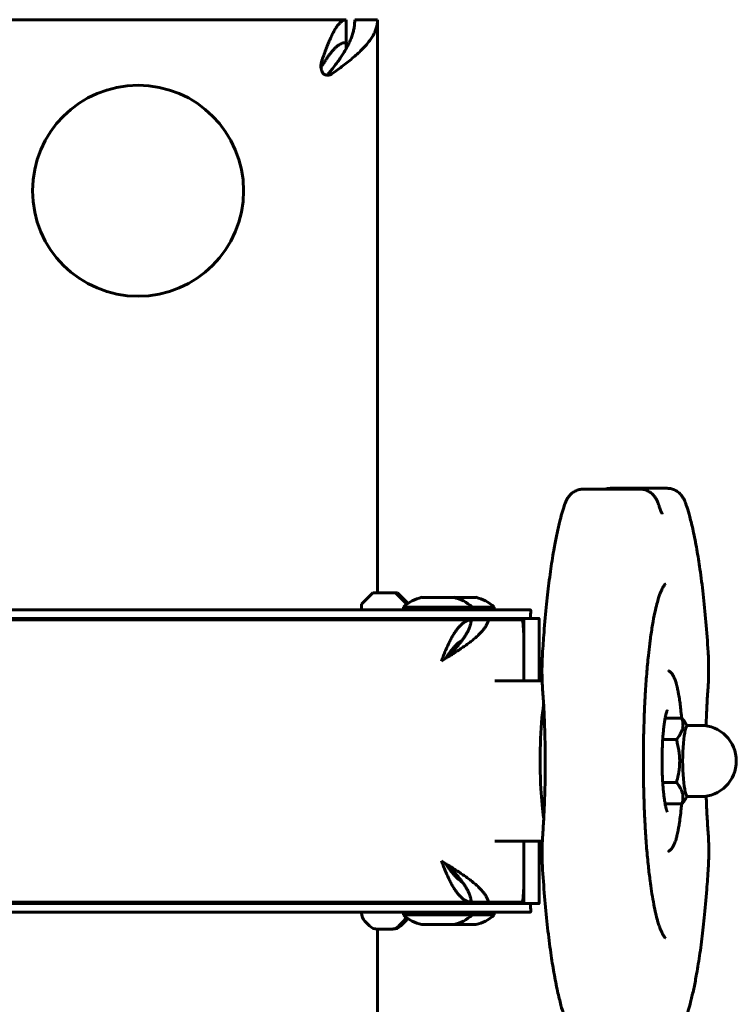
# Model space of a CAD drawing. Units: millimetres. Extents: x -2618 to 2588, y -2502 to 2633.
# Drawn here: x 462 to 588, y 23 to 196 of the extents above; entities that cross this region are included whole.
import ezdxf

# ---------------------------------------------------------------- set-up
doc = ezdxf.new("R2010")
doc.units = ezdxf.units.MM
doc.linetypes.add('K5LT_BASIC', pattern=[0])

msp = doc.modelspace()

# ---------------------------------------------------------------- linework, layer by layer
at = {"color": 150, "linetype": 'K5LT_BASIC', "lineweight": 60}
for p, q in [((304.74, 195.59), (519.24, 195.59)), ((519.24, 195.59), (519.24, 191.59)), ((520.74, 195.59), (524.74, 195.59)), ((524.74, 195.59), (524.74, 95.09)), ((519.24, 190.5), (519.24, 191.59)), ((514.8, 187.49), (514.8, 187.49)), ((570.73, 113.27), (560.84, 113.27)), ((575.5, 113.41), (565.61, 113.41)), ((523.92, 95.09), (521.94, 93.09)), ((527.88, 95.09), (523.92, 95.09)), ((528.25, 95.09), (527.88, 95.09)), ((529.85, 93.09), (527.88, 95.09)), ((530.09, 93.23), (528.25, 95.09)), ((532.5, 94.29), (538.1, 94.29)), ((538.1, 94.29), (541.97, 94.29)), ((390.5, 92.09), (539.69, 92.09)), ((521.94, 93.09), (521.94, 92.09)), ((529.3, 92.09), (529.3, 92.59)), ((529.3, 92.59), (541.3, 92.59)), ((529.85, 93.09), (529.85, 93.05)), ((529.9, 93.09), (529.85, 93.09)), ((543.11, 92.09), (539.69, 92.09)), ((541.3, 92.09), (541.3, 92.59)), ((541.3, 92.59), (545.17, 92.59)), ((551.53, 92.09), (543.11, 92.09)), ((545.17, 92.09), (545.17, 92.59)), ((390.49, 90.59), (539.69, 90.59)), ((541.21, 90.34), (390.49, 90.34)), ((521.94, 90.59), (521.94, 90.34)), ((529.85, 90.59), (529.85, 90.34)), ((530.23, 90.34), (530.23, 90.59)), ((532.3, 90.34), (532.3, 90.59)), ((538.3, 90.34), (538.3, 90.59)), ((539.69, 90.59), (543.11, 90.59)), ((541.21, 90.34), (544.18, 90.34)), ((542.17, 90.34), (542.17, 90.59)), ((543.11, 90.59), (548.92, 90.59)), ((549.99, 90.34), (544.18, 90.34)), ((548.92, 90.59), (550.4, 90.59)), ((548.92, 90.59), (548.92, 90.34)), ((550.4, 90.59), (553.01, 90.59)), ((550.4, 90.59), (550.4, 79.64)), ((553.06, 90.56), (553.06, 79.64)), ((550.37, 87.84), (550.37, 79.64)), ((537.76, 85.09), (538.2, 85.09)), ((537.17, 84.29), (537.48, 84.29)), ((537.3, 84.09), (537.3, 84.29)), ((553.6, 79.64), (545.33, 79.64)), ((578.11, 73.09), (575.16, 73.09)), ((578.82, 72.08), (579.01, 71.74)), ((579.17, 71.84), (581.4, 71.84)), ((577.15, 69.34), (574.75, 69.34)), ((577.15, 61.84), (574.75, 61.84)), ((578.82, 59.1), (579.01, 59.44)), ((579.17, 59.34), (581.4, 59.34)), ((578.11, 58.08), (575.16, 58.08)), ((553.64, 51.54), (545.33, 51.54)), ((550.37, 51.54), (550.37, 43.34)), ((550.4, 40.59), (550.4, 51.54)), ((553.06, 40.62), (553.06, 51.54)), ((537.48, 46.89), (537.17, 46.89)), ((537.3, 47.09), (537.3, 46.89)), ((538.2, 46.09), (537.76, 46.09)), ((541.21, 40.84), (390.49, 40.84)), ((390.49, 40.59), (539.69, 40.59)), ((521.94, 40.59), (521.94, 40.84)), ((529.85, 40.84), (529.85, 40.59)), ((530.23, 40.59), (530.23, 40.84)), ((532.3, 40.84), (532.3, 40.59)), ((538.3, 40.84), (538.3, 40.59)), ((539.69, 40.59), (543.11, 40.59)), ((544.18, 40.84), (541.21, 40.84)), ((542.17, 40.84), (542.17, 40.59)), ((543.11, 40.59), (548.92, 40.59)), ((544.18, 40.84), (549.99, 40.84)), ((548.92, 40.59), (548.92, 40.84)), ((548.92, 40.59), (550.4, 40.59)), ((550.4, 40.59), (553.01, 40.59)), ((390.5, 39.09), (539.69, 39.09)), ((521.94, 38.92), (521.94, 39.09)), ((529.3, 39.09), (529.3, 38.59)), ((541.23, 38.59), (529.3, 38.59)), ((543.11, 39.09), (539.69, 39.09)), ((541.3, 38.59), (541.23, 38.59)), ((541.3, 39.09), (541.3, 38.59)), ((545.11, 38.59), (541.3, 38.59)), ((551.53, 39.09), (543.11, 39.09)), ((545.17, 38.59), (545.11, 38.59)), ((545.17, 39.09), (545.17, 38.59)), ((522.52, 37.5), (523.34, 36.67)), ((528.45, 36.67), (529.27, 37.5)), ((529.65, 37.5), (528.83, 36.67)), ((538.07, 36.89), (532.5, 36.89)), ((538.1, 36.89), (538.07, 36.89)), ((541.94, 36.89), (538.1, 36.89)), ((541.97, 36.89), (541.94, 36.89)), ((524.74, 36.09), (527.06, 36.09)), ((524.74, 36.09), (524.74, -64.41)), ((527.06, 36.09), (527.43, 36.09))]:
    msp.add_line(p, q, dxfattribs=at)
msp.add_circle((482.74, 165.59), 18.5, dxfattribs=at)
for centre, radius, start, end in [((515.72, 186.89), 0.925, 148.6806, 165.6771), ((534.07, 87.47), 7, 102.9792, 132.9798), ((536.53, 87.47), 7, 47.0202, 77.0208), ((540.4, 87.47), 7, 47.0202, 77.0208), ((553.03, 90.56), 0.031, 359.8382, 116.1509), ((581.4, 65.59), 6.25, 270, 90), ((553.03, 40.62), 0.031, 243.8491, 0.1618), ((534.07, 43.71), 7, 227.0202, 257.0208), ((536.53, 43.71), 7, 282.9792, 312.9798), ((540.4, 43.71), 7, 282.9792, 312.9798)]:
    msp.add_arc(centre, radius, start, end, dxfattribs=at)
for centre, major_axis, ratio, start_param, end_param in [((549.99, 87.84), (0, 2.5), 0.149101, 4.712389, 6.283185), ((555.34, 65.59), (0, -14.05), 0.149101, 3.929009, 5.065961), ((579.17, 65.59), (0, 6.25), 0.149101, 0, 3.141593), ((555.34, 65.59), (0, -14.05), 0.149101, -1.217224, -0.771138), ((549.99, 43.34), (0, -2.5), 0.149101, 0, 1.570796), ((523.92, 38.92), (0, -2), 0.988822, 4.712389, 5.497787), ((527.88, 38.92), (0, -2), 0.988822, 0.785398, 1.214073), ((528.25, 38.92), (0, 2), 0.988822, 3.926991, 4.240385), ((524.74, 38.09), (0, -2), 0.988822, 5.497787, 6.283185), ((527.06, 38.09), (0, -2), 0.988822, 0, 0.785398), ((527.43, 38.09), (0, -2), 0.988822, 0, 0.785398)]:
    msp.add_ellipse(centre, major_axis=major_axis, ratio=ratio, start_param=start_param, end_param=end_param, dxfattribs=at)
for points in [[(514.93, 188.3), (515.05, 188.64), (515.29, 189.32), (515.65, 190.3), (516.01, 191.22), (516.37, 192.08), (516.73, 192.86), (517.09, 193.56), (517.44, 194.17), (517.8, 194.68), (518.16, 195.08), (518.52, 195.37), (518.88, 195.55), (519.12, 195.59), (519.24, 195.59)], [(516.09, 186.07), (516.29, 186.32), (516.68, 186.81), (517.25, 187.54), (517.79, 188.27), (518.31, 189), (518.79, 189.73), (519.22, 190.47), (519.61, 191.2), (519.95, 191.93), (520.23, 192.66), (520.46, 193.39), (520.62, 194.12), (520.72, 194.86), (520.74, 195.34), (520.74, 195.59)], [(524.74, 195.59), (524.74, 195.34), (524.7, 194.86), (524.53, 194.12), (524.25, 193.39), (523.87, 192.66), (523.38, 191.93), (522.8, 191.2), (522.12, 190.47), (521.37, 189.73), (520.54, 189), (519.65, 188.27), (518.71, 187.54), (517.73, 186.81), (517.05, 186.32), (516.71, 186.07)], [(519.24, 191.59), (519.12, 191.59), (518.88, 191.57), (518.52, 191.46), (518.16, 191.3), (517.8, 191.06), (517.44, 190.77), (517.09, 190.42), (516.73, 190.01), (516.37, 189.56), (516.01, 189.06), (515.65, 188.52), (515.29, 187.96), (515.05, 187.57), (514.93, 187.37)], [(535.93, 83.09), (536.03, 83.36), (536.23, 83.9), (536.55, 84.71), (536.89, 85.49), (537.24, 86.24), (537.59, 86.95), (537.96, 87.62), (538.35, 88.23), (538.74, 88.77), (539.14, 89.24), (539.54, 89.63), (539.95, 89.95), (540.37, 90.17), (540.79, 90.31), (541.07, 90.34), (541.21, 90.34)], [(544.18, 90.34), (544.14, 90.17), (544.03, 89.83), (543.79, 89.33), (543.46, 88.82), (543.06, 88.32), (542.58, 87.82), (542.04, 87.31), (541.44, 86.81), (540.79, 86.3), (540.09, 85.8), (539.35, 85.29), (538.59, 84.79), (537.8, 84.28), (537.27, 83.95), (537.01, 83.78)], [(537.01, 83.78), (537.17, 83.95), (537.48, 84.28), (537.93, 84.79), (538.38, 85.29), (538.81, 85.8), (539.22, 86.3), (539.61, 86.81), (539.96, 87.31), (540.28, 87.82), (540.56, 88.32), (540.79, 88.82), (540.98, 89.33), (541.13, 89.83), (541.19, 90.17), (541.21, 90.34)], [(539.64, 86.86), (539.53, 86.79), (539.29, 86.63), (538.95, 86.36), (538.6, 86.04), (538.27, 85.69), (537.94, 85.31), (537.61, 84.9), (537.3, 84.48), (536.99, 84.03), (536.79, 83.73), (536.69, 83.57)], [(537.01, 83.78), (536.89, 83.7), (536.65, 83.55), (536.29, 83.32), (536.05, 83.17), (535.93, 83.09)], [(541.21, 40.84), (541.07, 40.84), (540.79, 40.87), (540.37, 41.01), (539.95, 41.23), (539.54, 41.54), (539.14, 41.94), (538.74, 42.41), (538.35, 42.95), (537.96, 43.56), (537.59, 44.22), (537.24, 44.94), (536.89, 45.69), (536.55, 46.47), (536.23, 47.28), (536.03, 47.82), (535.93, 48.09)], [(535.93, 48.09), (536.05, 48.01), (536.29, 47.86), (536.65, 47.63), (536.89, 47.47), (537.01, 47.4)], [(536.69, 47.6), (536.79, 47.45), (536.99, 47.15), (537.3, 46.7), (537.61, 46.27), (537.94, 45.87), (538.27, 45.48), (538.6, 45.13), (538.95, 44.82), (539.29, 44.54), (539.53, 44.39), (539.64, 44.31)], [(537.01, 47.4), (537.27, 47.23), (537.8, 46.89), (538.59, 46.39), (539.35, 45.88), (540.09, 45.38), (540.79, 44.87), (541.44, 44.37), (542.04, 43.87), (542.58, 43.36), (543.06, 42.86), (543.46, 42.35), (543.79, 41.85), (544.03, 41.34), (544.14, 41.01), (544.18, 40.84)], [(541.21, 40.84), (541.19, 41.01), (541.13, 41.34), (540.98, 41.85), (540.79, 42.35), (540.56, 42.86), (540.28, 43.36), (539.96, 43.87), (539.61, 44.37), (539.22, 44.87), (538.81, 45.38), (538.38, 45.88), (537.93, 46.39), (537.48, 46.89), (537.17, 47.23), (537.01, 47.4)]]:
    msp.add_open_spline(points, degree=3, dxfattribs=at)
for points, knots in [([(514.8, 187.49), (514.8, 187.55), (514.81, 187.69), (514.83, 187.9), (514.88, 188.12), (514.91, 188.24), (514.93, 188.3)], [0, 0, 0, 0, 1.30633, 3.511002, 5.40922, 7, 7, 7, 7]), ([(515.24, 186.09), (515.18, 186.17), (515.07, 186.33), (514.96, 186.59), (514.88, 186.85), (514.82, 187.11), (514.8, 187.33), (514.8, 187.46), (514.8, 187.49)], [0, 0, 0, 0, 1.975846, 3.696062, 5.217835, 6.768174, 8.35138, 9, 9, 9, 9]), ([(515.99, 185.86), (515.94, 185.86), (515.83, 185.86), (515.67, 185.89), (515.51, 185.94), (515.36, 186.01), (515.28, 186.06), (515.24, 186.09)], [0, 0, 0, 0, 1.369347, 3.102019, 4.80457, 6.438653, 8, 8, 8, 8]), ([(515.79, 185.87), (515.81, 185.88), (515.87, 185.9), (515.95, 185.94), (516.03, 186), (516.07, 186.05), (516.09, 186.07)], [0, 0, 0, 0, 1.499265, 3.627936, 5.464818, 7, 7, 7, 7]), ([(516.71, 186.07), (516.66, 186.04), (516.55, 185.97), (516.37, 185.91), (516.19, 185.87), (516.06, 185.86), (515.99, 185.86)], [0, 0, 0, 0, 1.931191, 3.615267, 5.116253, 7, 7, 7, 7]), ([(557.6, 110.69), (557.62, 110.75), (557.64, 110.8), (557.68, 110.92), (557.71, 110.97), (557.74, 111.05), (557.75, 111.07), (557.79, 111.17), (557.83, 111.25), (557.91, 111.41), (557.95, 111.49), (558.04, 111.65), (558.09, 111.73), (558.2, 111.88), (558.25, 111.95), (558.36, 112.08), (558.41, 112.14), (558.55, 112.29), (558.64, 112.39), (558.84, 112.56), (558.94, 112.64), (559.15, 112.78), (559.26, 112.85), (559.49, 112.97), (559.6, 113.02), (559.84, 113.11), (559.96, 113.15), (560.2, 113.21), (560.33, 113.23), (560.58, 113.26), (560.71, 113.27), (560.84, 113.27)], [0, 0, 0, 0, 0.779832, 0.779832, 1.559664, 1.559664, 1.845798, 1.845798, 2.911764, 2.911764, 3.97773, 3.97773, 5.01176, 5.01176, 5.966859, 5.966859, 6.745185, 6.745185, 8.038622, 8.038622, 9.257368, 9.257368, 10.431518, 10.431518, 11.578536, 11.578536, 12.708811, 12.708811, 13.82847, 13.82847, 15, 15, 15, 15]), ([(564.7, 113.27), (564.75, 113.29), (564.81, 113.3), (564.98, 113.34), (565.11, 113.37), (565.36, 113.4), (565.49, 113.41), (565.61, 113.41)], [14.124894, 14.124894, 14.124894, 14.124894, 14.651793, 14.651793, 15.812559, 15.812559, 17, 17, 17, 17]), ([(574.06, 110.43), (574.04, 110.5), (574.02, 110.56), (573.97, 110.7), (573.95, 110.77), (573.9, 110.91), (573.87, 110.98), (573.83, 111.06), (573.83, 111.08), (573.79, 111.17), (573.75, 111.25), (573.67, 111.41), (573.63, 111.49), (573.53, 111.65), (573.48, 111.73), (573.38, 111.88), (573.33, 111.95), (573.22, 112.08), (573.17, 112.14), (573.03, 112.29), (572.94, 112.39), (572.74, 112.56), (572.64, 112.64), (572.42, 112.78), (572.31, 112.85), (572.09, 112.97), (571.97, 113.02), (571.74, 113.11), (571.62, 113.15), (571.37, 113.21), (571.25, 113.23), (571, 113.26), (570.86, 113.27), (570.73, 113.27)], [0, 0, 0, 0, 0.93435, 0.93435, 1.8687, 1.8687, 2.80305, 2.80305, 3.006305, 3.006305, 4.059264, 4.059264, 5.112223, 5.112223, 6.133637, 6.133637, 7.077081, 7.077081, 7.84591, 7.84591, 9.123564, 9.123564, 10.32744, 10.32744, 11.487262, 11.487262, 12.620285, 12.620285, 13.736768, 13.736768, 14.842765, 14.842765, 16, 16, 16, 16]), ([(578.73, 110.87), (578.72, 110.91), (578.7, 110.95), (578.67, 111.04), (578.65, 111.08), (578.62, 111.16), (578.61, 111.19), (578.56, 111.31), (578.52, 111.39), (578.44, 111.55), (578.4, 111.63), (578.3, 111.78), (578.25, 111.86), (578.15, 112.02), (578.1, 112.09), (577.99, 112.22), (577.94, 112.28), (577.8, 112.43), (577.71, 112.52), (577.51, 112.7), (577.41, 112.78), (577.19, 112.92), (577.08, 112.99), (576.86, 113.1), (576.74, 113.16), (576.51, 113.24), (576.39, 113.28), (576.14, 113.34), (576.02, 113.37), (575.77, 113.4), (575.63, 113.41), (575.5, 113.41)], [0, 0, 0, 0, 0.585224, 0.585224, 1.170448, 1.170448, 1.665778, 1.665778, 2.746332, 2.746332, 3.826886, 3.826886, 4.875068, 4.875068, 5.843237, 5.843237, 6.632215, 6.632215, 7.943353, 7.943353, 9.178778, 9.178778, 10.368996, 10.368996, 11.531712, 11.531712, 12.677455, 12.677455, 13.812437, 13.812437, 15, 15, 15, 15]), ([(557.6, 110.69), (557.45, 110.26), (557.31, 109.82), (557.03, 108.88), (556.89, 108.38), (556.72, 107.72), (556.69, 107.58), (556.48, 106.75), (556.32, 106.04), (556.01, 104.54), (555.85, 103.75), (555.61, 102.35), (555.51, 101.76), (555.21, 99.94), (555.03, 98.65), (554.68, 95.96), (554.52, 94.56), (554.21, 91.51), (554.06, 89.86), (553.83, 86.9), (553.74, 85.62), (553.66, 84.32)], [0, 0, 0, 0, 7.849967, 7.849967, 15.699934, 15.699934, 17.919392, 17.919392, 27.988818, 27.988818, 38.058243, 38.058243, 45.107056, 45.107056, 59.204681, 59.204681, 73.303085, 73.303085, 88.699204, 88.699204, 100, 100, 100, 100]), ([(582.71, 84.7), (582.6, 86.51), (582.47, 88.27), (582.17, 91.66), (582.01, 93.29), (581.66, 96.38), (581.48, 97.84), (581.1, 100.45), (580.92, 101.6), (580.52, 103.86), (580.31, 104.95), (579.89, 106.84), (579.69, 107.66), (579.33, 109), (579.17, 109.55), (578.92, 110.34), (578.83, 110.61), (578.73, 110.87)], [0, 0, 0, 0, 15.747208, 15.747208, 31.293538, 31.293538, 46.586119, 46.586119, 59.893845, 59.893845, 73.988562, 73.988562, 86.070031, 86.070031, 95.131273, 95.131273, 100, 100, 100, 100]), ([(574.06, 110.43), (574.12, 110.24), (574.17, 110.07), (574.28, 109.78), (574.32, 109.66), (574.4, 109.45), (574.44, 109.36), (574.51, 109.21), (574.54, 109.14), (574.6, 109.04), (574.62, 109), (574.65, 108.95), (574.66, 108.94), (574.65, 108.94)], [0, 0, 0, 0, 4, 4, 7.502278, 7.502278, 10.615985, 10.615985, 13.729692, 13.729692, 16.836891, 16.836891, 20, 20, 20, 20]), ([(575.21, 34.57), (575.21, 34.57), (575.2, 34.58), (575.18, 34.59), (575.16, 34.61), (575.13, 34.64), (575.1, 34.67), (575.05, 34.72), (575.03, 34.75), (574.97, 34.83), (574.93, 34.88), (574.89, 34.95), (574.88, 34.96), (574.82, 35.05), (574.77, 35.14), (574.71, 35.25), (574.7, 35.27), (574.67, 35.33), (574.65, 35.36), (574.59, 35.5), (574.55, 35.59), (574.44, 35.84), (574.37, 35.99), (574.24, 36.34), (574.18, 36.52), (574.1, 36.75), (574.09, 36.78), (574, 37.05), (573.93, 37.3), (573.84, 37.62), (573.82, 37.68), (573.71, 38.07), (573.62, 38.42), (573.51, 38.93), (573.47, 39.06), (573.33, 39.73), (573.21, 40.29), (572.99, 41.49), (572.89, 42.12), (572.69, 43.37), (572.61, 43.97), (572.52, 44.68), (572.51, 44.75), (572.39, 45.72), (572.28, 46.58), (572.08, 48.54), (571.98, 49.62), (571.81, 51.86), (571.73, 53.02), (571.61, 55.09), (571.57, 55.98), (571.52, 57.05), (571.51, 57.23), (571.51, 57.47), (571.5, 57.53), (571.5, 57.7), (571.49, 57.81), (571.45, 58.97), (571.43, 60.04), (571.4, 61.1), (571.4, 61.1), (571.39, 61.27), (571.39, 61.43), (571.38, 61.65), (571.38, 61.72), (571.36, 63.1), (571.35, 64.42), (571.35, 67.03), (571.37, 68.31), (571.39, 69.64), (571.39, 69.69), (571.39, 69.86), (571.39, 69.98), (571.43, 71.26), (571.47, 72.42), (571.5, 73.6), (571.5, 73.61), (571.5, 73.67), (571.51, 73.72), (571.52, 74), (571.53, 74.24), (571.58, 75.43), (571.63, 76.41), (571.75, 78.55), (571.84, 79.72), (572.02, 81.98), (572.12, 83.06), (572.31, 84.79), (572.39, 85.45), (572.5, 86.42), (572.54, 86.72), (572.7, 87.87), (572.83, 88.69), (573.09, 90.23), (573.22, 90.94), (573.48, 92.17), (573.61, 92.7), (573.83, 93.54), (573.93, 93.88), (574.1, 94.43), (574.18, 94.66), (574.32, 95.06), (574.39, 95.24), (574.53, 95.55), (574.59, 95.69), (574.66, 95.82), (574.66, 95.82), (574.72, 95.93), (574.78, 96.05), (574.89, 96.24), (574.95, 96.32), (575.04, 96.45), (575.08, 96.49), (575.14, 96.55), (575.16, 96.57), (575.19, 96.59), (575.2, 96.6), (575.21, 96.6), (575.21, 96.6), (575.21, 96.6)], [0, 0, 0, 0, 5.584888, 5.584888, 11.923779, 11.923779, 19.313128, 19.313128, 25.179629, 25.179629, 32.862331, 32.862331, 34.783837, 34.783837, 44.388045, 44.388045, 46.30958, 46.30958, 49.879861, 49.879861, 57.835323, 57.835323, 69.361066, 69.361066, 80.886419, 80.886419, 82.809555, 82.809555, 96.257066, 96.257066, 99.138768, 99.138768, 115.467982, 115.467982, 121.231308, 121.231308, 143.323847, 143.323847, 165.416386, 165.416386, 184.627246, 184.627246, 186.991891, 186.991891, 212.903264, 212.903264, 241.778291, 241.778291, 271.117808, 271.117808, 292.528554, 292.528554, 296.752472, 296.752472, 298.191231, 298.191231, 300.833991, 300.833991, 325.547162, 325.547162, 325.644599, 325.644599, 329.353225, 329.353225, 330.871279, 330.871279, 361.198692, 361.198692, 390.667161, 390.667161, 391.795516, 391.795516, 394.575315, 394.575315, 421.829155, 421.829155, 422.098145, 422.098145, 423.267914, 423.267914, 428.832175, 428.832175, 452.105808, 452.105808, 481.781676, 481.781676, 511.06715, 511.06715, 530.651132, 530.651132, 539.868443, 539.868443, 566.745713, 566.745713, 593.641093, 593.641093, 616.694304, 616.694304, 633.984256, 633.984256, 647.432053, 647.432053, 659.919387, 659.919387, 671.446317, 671.446317, 671.708747, 671.708747, 682.973248, 682.973248, 694.500178, 694.500178, 704.681838, 704.681838, 712.706694, 712.706694, 718.523102, 718.523102, 720, 720, 720, 720]), ([(551.6, 91.96), (551.6, 92.01), (551.59, 92.07), (551.55, 92.09), (551.53, 92.09)], [0, 0, 0, 0, 2.694323, 5, 5, 5, 5]), ([(551.6, 91.96), (551.6, 91.87), (551.59, 91.78), (551.59, 91.6), (551.59, 91.51), (551.58, 91.32), (551.58, 91.23), (551.57, 91.04), (551.57, 90.95), (551.56, 90.76), (551.56, 90.68), (551.56, 90.59)], [0, 0, 0, 0, 3.2, 3.2, 6.4, 6.4, 9.6, 9.6, 12.8, 12.8, 15.67938, 15.67938, 15.67938, 15.67938]), ([(582.69, 78.44), (582.71, 78.72), (582.73, 79), (582.76, 79.58), (582.77, 79.88), (582.79, 80.48), (582.8, 80.78), (582.8, 81.4), (582.8, 81.71), (582.8, 82.33), (582.8, 82.64), (582.78, 83.25), (582.77, 83.55), (582.75, 84.14), (582.73, 84.42), (582.71, 84.7)], [0, 0, 0, 0, 2.543279, 2.543279, 5.106029, 5.106029, 7.689355, 7.689355, 10.293893, 10.293893, 12.90794, 12.90794, 15.499829, 15.499829, 18, 18, 18, 18]), ([(553.66, 84.32), (553.64, 84.03), (553.63, 83.74), (553.6, 83.15), (553.59, 82.85), (553.58, 82.24), (553.57, 81.94), (553.57, 81.32), (553.57, 81), (553.58, 80.39), (553.59, 80.08), (553.6, 79.73), (553.6, 79.68), (553.61, 79.39), (553.62, 79.13), (553.65, 78.61), (553.67, 78.33), (553.69, 78.06)], [0, 0, 0, 0, 2.553997, 2.553997, 5.126868, 5.126868, 7.720423, 7.720423, 10.336121, 10.336121, 12.938895, 12.938895, 13.333113, 13.333113, 15.520398, 15.520398, 18, 18, 18, 18]), ([(575.82, 81.39), (575.81, 81.4), (575.81, 81.4), (575.79, 81.41), (575.79, 81.41), (575.78, 81.42), (575.78, 81.42), (575.77, 81.43), (575.77, 81.43), (575.77, 81.43), (575.77, 81.43), (575.77, 81.43)], [0, 0, 0, 0, 1.6, 1.6, 3.2, 3.2, 4.8, 4.8, 6.4, 6.4, 8, 8, 8, 8]), ([(575.82, 81.39), (575.87, 81.36), (575.92, 81.33), (576.01, 81.26), (576.06, 81.22), (576.16, 81.13), (576.2, 81.09), (576.27, 81.01), (576.29, 80.98), (576.36, 80.9), (576.4, 80.85), (576.44, 80.78), (576.45, 80.76), (576.5, 80.68), (576.55, 80.61), (576.59, 80.53), (576.6, 80.51), (576.65, 80.42), (576.68, 80.35), (576.76, 80.19), (576.79, 80.11), (576.83, 80.01), (576.84, 79.99), (576.89, 79.87), (576.92, 79.76), (577, 79.54), (577.04, 79.43), (577.08, 79.29), (577.09, 79.27), (577.13, 79.1), (577.17, 78.95), (577.22, 78.75), (577.24, 78.71), (577.3, 78.46), (577.35, 78.25), (577.42, 77.88), (577.45, 77.73), (577.5, 77.49), (577.51, 77.4), (577.56, 77.15), (577.59, 76.98), (577.67, 76.47), (577.73, 76.1), (577.82, 75.38), (577.87, 75.02), (577.96, 74.16), (578.01, 73.66), (578.06, 73.12), (578.06, 73.11), (578.06, 73.09)], [0, 0, 0, 0, 3.085215, 3.085215, 6.526536, 6.526536, 10.489877, 10.489877, 12.768438, 12.768438, 16.76465, 16.76465, 17.767001, 17.767001, 22.765565, 22.765565, 23.768235, 23.768235, 28.770627, 28.770627, 33.773019, 33.773019, 34.774363, 34.774363, 40.778098, 40.778098, 46.781834, 46.781834, 47.783904, 47.783904, 54.789197, 54.789197, 56.790978, 56.790978, 65.798052, 65.798052, 71.526819, 71.526819, 74.805126, 74.805126, 80.809631, 80.809631, 92.818639, 92.818639, 103.826096, 103.826096, 118.106089, 118.106089, 118.530163, 118.530163, 118.530163, 118.530163]), ([(553.69, 78.06), (553.77, 77.04), (553.83, 75.99), (553.94, 73.98), (553.98, 73.03), (554.03, 71.92), (554.03, 71.74), (554.07, 70.42), (554.1, 69.25), (554.14, 66.9), (554.14, 65.71), (554.13, 63.33), (554.12, 62.14), (554.08, 60.33), (554.06, 59.71), (554.02, 58.56), (554, 58.03), (553.93, 56.38), (553.87, 55.27), (553.77, 53.7), (553.74, 53.21), (553.71, 52.73)], [0, 0, 0, 0, 9.309147, 9.309147, 17.279589, 17.279589, 18.736533, 18.736533, 28.267041, 28.267041, 37.890468, 37.890468, 47.565188, 47.565188, 52.721709, 52.721709, 57.148934, 57.148934, 66.63514, 66.63514, 71, 71, 71, 71]), ([(582.35, 71.77), (582.37, 72.41), (582.39, 73.04), (582.46, 74.8), (582.52, 75.9), (582.62, 77.47), (582.65, 77.96), (582.69, 78.44)], [51.830276, 51.830276, 51.830276, 51.830276, 57.148934, 57.148934, 66.63514, 66.63514, 71, 71, 71, 71]), ([(575.55, 56.66), (575.55, 56.66), (575.55, 56.66), (575.54, 56.68), (575.53, 56.69), (575.51, 56.73), (575.5, 56.76), (575.48, 56.81), (575.47, 56.84), (575.45, 56.91), (575.43, 56.95), (575.41, 57.01), (575.41, 57.03), (575.38, 57.13), (575.36, 57.2), (575.32, 57.36), (575.29, 57.45), (575.26, 57.61), (575.25, 57.67), (575.21, 57.85), (575.19, 57.96), (575.15, 58.15), (575.14, 58.22), (575.09, 58.48), (575.06, 58.69), (575, 59.13), (574.97, 59.37), (574.9, 59.91), (574.87, 60.22), (574.81, 60.87), (574.79, 61.21), (574.76, 61.57), (574.76, 61.58), (574.76, 61.67), (574.75, 61.75), (574.73, 62.11), (574.71, 62.38), (574.68, 63.05), (574.67, 63.43), (574.65, 64.22), (574.64, 64.62), (574.63, 65.44), (574.63, 65.84), (574.64, 66.66), (574.65, 67.06), (574.67, 67.86), (574.69, 68.25), (574.72, 68.87), (574.73, 69.11), (574.75, 69.43), (574.76, 69.51), (574.76, 69.64), (574.77, 69.69), (574.8, 70.09), (574.82, 70.44), (574.89, 71.09), (574.92, 71.4), (574.99, 71.99), (575.03, 72.26), (575.1, 72.72), (575.13, 72.91), (575.17, 73.14), (575.18, 73.17), (575.22, 73.41), (575.26, 73.6), (575.33, 73.88), (575.36, 73.98), (575.41, 74.15), (575.43, 74.21), (575.46, 74.3), (575.47, 74.34), (575.49, 74.4), (575.51, 74.42), (575.52, 74.47), (575.53, 74.48), (575.55, 74.51), (575.55, 74.52), (575.55, 74.52)], [0, 0, 0, 0, 2.01308, 2.01308, 4.020583, 4.020583, 6.024903, 6.024903, 8.027376, 8.027376, 10.02985, 10.02985, 11.029171, 11.029171, 14.029746, 14.029746, 17.030321, 17.030321, 19.029471, 19.029471, 22.271029, 22.271029, 24.028532, 24.028532, 29.027593, 29.027593, 34.026654, 34.026654, 40.089988, 40.089988, 46.274461, 46.274461, 46.423046, 46.423046, 47.858593, 47.858593, 52.554729, 52.554729, 58.913809, 58.913809, 65.340792, 65.340792, 71.829643, 71.829643, 78.313515, 78.313515, 84.734574, 84.734574, 88.772225, 88.772225, 90.207774, 90.207774, 91.086155, 91.086155, 97.356362, 97.356362, 103.526566, 103.526566, 109.56849, 109.56849, 114.359796, 114.359796, 115.438625, 115.438625, 120.99798, 120.99798, 124.994457, 124.994457, 127.9902, 127.9902, 129.984771, 129.984771, 131.979342, 131.979342, 133.973913, 133.973913, 136, 136, 136, 136]), ([(577.15, 69.34), (577.32, 69.55), (577.56, 69.87), (577.81, 70.27), (577.95, 70.54), (578.05, 70.76), (578.13, 70.98), (578.2, 71.19), (578.25, 71.41), (578.29, 71.66), (578.31, 71.95), (578.28, 72.44), (578.2, 72.82), (578.11, 73.09)], [0, 0, 0, 0, 2.424814, 3.622366, 4.516961, 5.3487, 6.106293, 6.891358, 7.695579, 8.505322, 9.710087, 10.897238, 14, 14, 14, 14]), ([(578.11, 73.09), (578.24, 72.94), (578.42, 72.71), (578.65, 72.37), (578.76, 72.19), (578.82, 72.08)], [0, 0, 0, 0, 2.836517, 4.123159, 6, 6, 6, 6]), ([(577.15, 61.84), (577.27, 62.26), (577.42, 62.9), (577.57, 63.7), (577.64, 64.23), (577.69, 64.68), (577.71, 65.11), (577.72, 65.53), (577.72, 65.97), (577.69, 66.41), (577.65, 66.91), (577.55, 67.62), (577.38, 68.46), (577.22, 69.07), (577.15, 69.34)], [0, 0, 0, 0, 2.598015, 3.881107, 4.839601, 5.73075, 6.542456, 7.383598, 8.245263, 9.112845, 9.974779, 11.253998, 13.346608, 15, 15, 15, 15]), ([(578.11, 58.08), (578.19, 58.32), (578.27, 58.68), (578.3, 59.12), (578.3, 59.39), (578.27, 59.61), (578.24, 59.82), (578.18, 60.04), (578.11, 60.26), (578.01, 60.51), (577.85, 60.84), (577.57, 61.29), (577.31, 61.63), (577.15, 61.84)], [0, 0, 0, 0, 2.711862, 4.062996, 4.984204, 5.721302, 6.495218, 7.290915, 8.100936, 8.908554, 10.107765, 11.680486, 14, 14, 14, 14]), ([(578.82, 59.1), (578.75, 58.97), (578.55, 58.63), (578.29, 58.3), (578.11, 58.08)], [0, 0, 0, 0, 1.794099, 5, 5, 5, 5]), ([(582.71, 53.11), (582.63, 54.13), (582.56, 55.19), (582.45, 57.3), (582.41, 58.36), (582.37, 59.41)], [0, 0, 0, 0, 9.309147, 9.309147, 18.18396, 18.18396, 18.18396, 18.18396]), ([(578.06, 58.08), (578.03, 57.79), (578.01, 57.49), (577.93, 56.7), (577.87, 56.22), (577.76, 55.3), (577.7, 54.88), (577.59, 54.22), (577.55, 53.99), (577.49, 53.63), (577.47, 53.52), (577.38, 53.07), (577.31, 52.75), (577.18, 52.26), (577.13, 52.07), (577.04, 51.74), (576.99, 51.61), (576.91, 51.37), (576.87, 51.27), (576.79, 51.06), (576.75, 50.97), (576.67, 50.79), (576.63, 50.72), (576.55, 50.57), (576.51, 50.5), (576.46, 50.42), (576.45, 50.41), (576.38, 50.31), (576.33, 50.23), (576.22, 50.11), (576.17, 50.06), (576.07, 49.96), (576.02, 49.92), (575.91, 49.84), (575.87, 49.81), (575.82, 49.78)], [243.469839, 243.469839, 243.469839, 243.469839, 251.627497, 251.627497, 266.01951, 266.01951, 279.973403, 279.973403, 288.564912, 288.564912, 292.98417, 292.98417, 305.994937, 305.994937, 315.002806, 315.002806, 322.009047, 322.009047, 328.014702, 328.014702, 334.020357, 334.020357, 339.026769, 339.026769, 344.032653, 344.032653, 345.03547, 345.03547, 351.044171, 351.044171, 355.058614, 355.058614, 359.069721, 359.069721, 362, 362, 362, 362]), ([(553.71, 52.73), (553.69, 52.46), (553.67, 52.17), (553.65, 51.77), (553.64, 51.66), (553.63, 51.36), (553.62, 51.18), (553.61, 50.7), (553.6, 50.4), (553.59, 49.78), (553.59, 49.47), (553.59, 48.85), (553.6, 48.54), (553.61, 47.93), (553.62, 47.62), (553.65, 47.04), (553.66, 46.76), (553.68, 46.48)], [0, 0, 0, 0, 2.543279, 2.543279, 3.560402, 3.560402, 5.106029, 5.106029, 7.689355, 7.689355, 10.293893, 10.293893, 12.90794, 12.90794, 15.499829, 15.499829, 18, 18, 18, 18]), ([(582.74, 46.86), (582.75, 47.14), (582.77, 47.43), (582.79, 48.02), (582.8, 48.32), (582.82, 48.93), (582.82, 49.24), (582.82, 49.86), (582.82, 50.17), (582.81, 50.79), (582.81, 51.1), (582.79, 51.7), (582.77, 52), (582.74, 52.57), (582.73, 52.84), (582.71, 53.11)], [0, 0, 0, 0, 2.553997, 2.553997, 5.126868, 5.126868, 7.720423, 7.720423, 10.336121, 10.336121, 12.938895, 12.938895, 15.520398, 15.520398, 18, 18, 18, 18]), ([(575.82, 49.78), (575.81, 49.78), (575.81, 49.77), (575.79, 49.77), (575.79, 49.76), (575.78, 49.76), (575.78, 49.75), (575.77, 49.75), (575.77, 49.75), (575.77, 49.75), (575.77, 49.75), (575.77, 49.75)], [0, 0, 0, 0, 1.6, 1.6, 3.2, 3.2, 4.8, 4.8, 6.4, 6.4, 8, 8, 8, 8]), ([(578.8, 20.49), (578.94, 20.91), (579.09, 21.36), (579.37, 22.3), (579.5, 22.79), (579.67, 23.45), (579.71, 23.6), (579.91, 24.43), (580.08, 25.14), (580.39, 26.64), (580.54, 27.43), (580.79, 28.82), (580.89, 29.41), (581.18, 31.24), (581.37, 32.53), (581.71, 35.21), (581.87, 36.62), (582.19, 39.67), (582.33, 41.32), (582.57, 44.28), (582.66, 45.56), (582.74, 46.86)], [0, 0, 0, 0, 7.849967, 7.849967, 15.699934, 15.699934, 17.919392, 17.919392, 27.988818, 27.988818, 38.058243, 38.058243, 45.107056, 45.107056, 59.204681, 59.204681, 73.303085, 73.303085, 88.699204, 88.699204, 100, 100, 100, 100]), ([(553.68, 46.48), (553.8, 44.67), (553.93, 42.91), (554.22, 39.52), (554.38, 37.89), (554.73, 34.8), (554.92, 33.33), (555.29, 30.73), (555.47, 29.57), (555.87, 27.32), (556.08, 26.23), (556.5, 24.34), (556.7, 23.52), (557.06, 22.17), (557.22, 21.63), (557.48, 20.84), (557.57, 20.57), (557.66, 20.31)], [0, 0, 0, 0, 15.747208, 15.747208, 31.293538, 31.293538, 46.586119, 46.586119, 59.893845, 59.893845, 73.988562, 73.988562, 86.070031, 86.070031, 95.131273, 95.131273, 100, 100, 100, 100]), ([(551.6, 39.21), (551.6, 39.3), (551.59, 39.39), (551.59, 39.58), (551.59, 39.67), (551.58, 39.85), (551.58, 39.95), (551.57, 40.14), (551.57, 40.23), (551.56, 40.41), (551.56, 40.5), (551.56, 40.59)], [0, 0, 0, 0, 3.2, 3.2, 6.4, 6.4, 9.6, 9.6, 12.8, 12.8, 15.67938, 15.67938, 15.67938, 15.67938]), ([(551.6, 39.21), (551.6, 39.17), (551.59, 39.11), (551.55, 39.09), (551.53, 39.09)], [0, 0, 0, 0, 2.694323, 5, 5, 5, 5])]:
    msp.add_open_spline(points, degree=3, knots=knots, dxfattribs=at)

doc.saveas('drawing.dxf')
